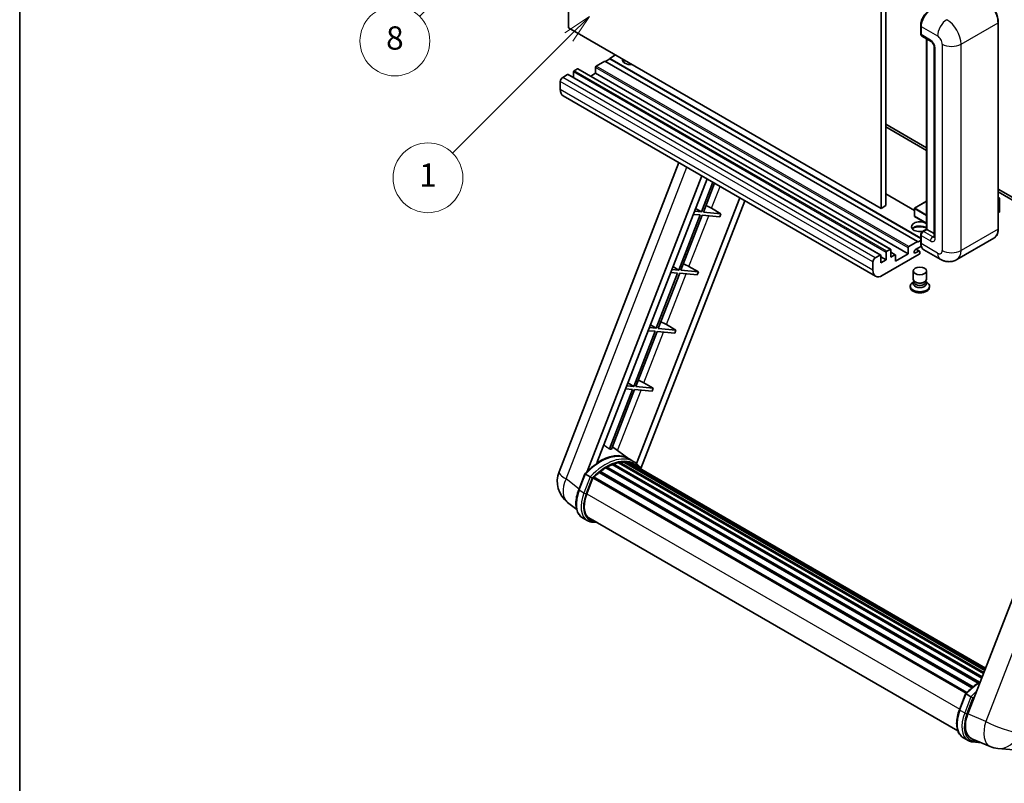
# Model space of a CAD drawing. Units: millimetres. Extents: x -23 to 10409, y 27 to 1713.
# Drawn here: x -23 to 485, y 780 to 1174 of the extents above; entities that cross this region are included whole.
import ezdxf

# ---------------------------------------------------------------- set-up
doc = ezdxf.new("R2010")
doc.units = ezdxf.units.MM
for name, color, linetype, lineweight in [('Border (ISO)', 7, 'Continuous', 35), ('Dimension (ISO)', 7, 'Continuous', 18), ('Visible (ISO)', 7, 'Continuous', 35), ('Visible Narrow (ISO)', 7, 'Continuous', 25)]:
    doc.layers.add(name, color=color, linetype=linetype, lineweight=lineweight)
doc.layers.add('Symbol (TK)', color=100, linetype='Continuous', lineweight=18, true_color=0x00ff3f)
doc.styles.add('Note Text (TK)', font='MS PGothic.ttf')
doc.styles.add('Note Text (TK2)', font='MS PGothic.ttf')
doc.dimstyles.new('Default - Method 1b (TK)', dxfattribs={"dimscale": 6, "dimtxt": 2.5, "dimasz": 2.5, "dimexe": 1, "dimexo": 1.5, "dimgap": 1, "dimtad": 1, "dimtoh": 1, "dimrnd": 1e-08, "dimdsep": 46, "dimtxsty": 'Note Text (TK)', "dimcen": 0.09, "dimdle": 5, "dimclrd": 100, "dimclre": 100, "dimclrt": 7, "dimadec": 1, "dimazin": 1, "dimtfac": 1, "dimtmove": 0, "dimatfit": 3, "dimfxl": 0, "dimtolj": 1, "dimlwd": -1, "dimlwe": -1, "dimarcsym": 0})

# ---------------------------------------------------------------- blocks, each defined once
blk = doc.blocks.new('図面枠 tk図枠')
at = {"layer": 'Border (ISO)'}
blk.add_line((14.5, 289), (14.5, 8), dxfattribs=at)
blk = doc.blocks.new('*D44')
at = {"layer": 'Defpoints', "color": 0, "transparency": 16777216}
for p in [(443.32, 605.08), (314.32, 481.08), (443.32, 481.08)]:
    blk.add_point(p, dxfattribs=at)
at = {"layer": 'Dimension (ISO)', "color": 100, "transparency": 16777216}
for p, q in [((314.32, 490.08), (314.32, 611.08)), ((443.32, 490.08), (443.32, 611.08)), ((329.32, 605.08), (428.32, 605.08))]:
    blk.add_line(p, q, dxfattribs=at)
for points in [[(329.32, 607.58), (329.32, 602.58), (314.32, 605.08)], [(428.32, 607.58), (428.32, 602.58), (443.32, 605.08)]]:
    blk.add_solid(points, dxfattribs=at)
at = {"layer": 'Dimension (ISO)', "color": 7, "transparency": 16777216, "insert": (76.9, 634.32), "char_height": 15, "attachment_point": 4, "style": 'Note Text (TK)'}
blk.add_mtext('\\A1; \\fＭＳ Ｐゴシック|b0|i0;\\H15.0000;* ステップハンドルは任意の位置に固定できます。\\P\\fＭＳ Ｐゴシック|b0|i0;\\H15.0000;* Stand handle location can be freely affixed within denoted range.', dxfattribs=at)
blk = doc.blocks.new('バルーン4')
at = {"layer": 'Symbol (TK)', "color": 100, "true_color": 0x00ff40}
for p, q in [((56.732, 207.338), (54.611, 205.924)), ((54.964, 205.57), (56.732, 207.338)), ((55.318, 205.217), (56.732, 207.338)), ((54.964, 205.57), (48.865, 199.471))]:
    blk.add_line(p, q, dxfattribs=at)
at = {"layer": 'Symbol (TK)'}
blk.add_circle((46.752, 197.357), 3, dxfattribs=at)
at = {"layer": 'Symbol (TK)', "color": 7, "insert": (46.752, 197.352), "char_height": 2, "attachment_point": 5, "style": 'Note Text (TK2)'}
blk.add_mtext('8', dxfattribs=at)
blk = doc.blocks.new('バルーン12')
at = {"layer": 'Symbol (TK)', "color": 100, "true_color": 0x00ff40}
for p, q in [((63.472, 199.474), (61.351, 198.06)), ((61.705, 197.707), (63.472, 199.474)), ((62.058, 197.353), (63.472, 199.474)), ((61.705, 197.707), (51.711, 187.713))]:
    blk.add_line(p, q, dxfattribs=at)
at = {"layer": 'Symbol (TK)'}
blk.add_circle((49.597, 185.599), 3, dxfattribs=at)
at = {"layer": 'Symbol (TK)', "color": 7, "insert": (49.597, 185.576), "char_height": 2, "attachment_point": 5, "style": 'Note Text (TK2)'}
blk.add_mtext('1', dxfattribs=at)

msp = doc.modelspace()

# ---------------------------------------------------------------- linework, layer by layer
at = {"layer": 'Visible (ISO)'}
for p, q in [((260.4687, 1170.0128), (260.4687, 1279.1901)), ((421.6891, 1186.1094), (421.6891, 1076.9322)), ((424.1134, 1187.5092), (424.1134, 1078.3319)), ((421.6891, 1076.9322), (260.4687, 1170.0128)), ((442.1101, 1167.0034), (442.1101, 1171.2025)), ((442.2962, 1170.7126), (442.2962, 1166.5135)), ((482.1207, 1066.4344), (482.1207, 1172.8122)), ((442.6512, 1165.7288), (447.5, 1162.9293)), ((445.1405, 1066.1919), (445.1405, 1164.2916)), ((445.3266, 1164.1841), (445.3266, 1066.0844)), ((449.0672, 1160.2148), (449.0672, 1062.2352)), ((279.2576, 1152.8664), (274.7725, 1150.2769)), ((440.4779, 1059.7858), (279.2576, 1152.8664)), ((281.6819, 1153.9861), (279.5, 1152.7264)), ((284.7124, 1156.0157), (281.6819, 1154.2661)), ((442.1101, 1061.6429), (281.6819, 1154.2661)), ((281.6819, 1154.2661), (281.6819, 1153.9861)), ((442.1101, 1061.3629), (281.6819, 1153.9861)), ((265.075, 1148.8772), (263.378, 1147.8974)), ((426.5525, 1055.8221), (265.3322, 1148.9027)), ((274.4088, 1149.647), (274.4088, 1146.5677)), ((259.9839, 1145.9378), (257.4383, 1144.4681)), ((421.4613, 1052.8827), (260.241, 1145.9633)), ((263.0143, 1147.2675), (263.0143, 1144.3621)), ((274.4088, 1146.5677), (271.8927, 1145.115)), ((435.6292, 1053.4871), (274.4088, 1146.5677)), ((256.2261, 1142.3686), (256.2261, 1138.1694)), ((418.8666, 1041.9498), (257.6462, 1135.0304)), ((424.1134, 1120.3231), (445.1405, 1108.1832)), ((424.1134, 1118.9234), (445.1405, 1106.7835)), ((255.591, 941.1327), (317.4302, 1100.5141)), ((270.1019, 941.2667), (329.243, 1093.694)), ((275.1043, 945.7614), (331.9051, 1092.157)), ((334.9216, 1090.4154), (328.9777, 1075.0958)), ((330.0274, 1075.0021), (335.809, 1089.9031)), ((482.1207, 1086.8326), (520.785, 1064.5098)), ((348.7653, 1082.4228), (295.5735, 945.3287)), ((438.8519, 1075.8754), (424.1134, 1084.3846)), ((482.1207, 1085.4329), (520.785, 1063.1101)), ((482.1207, 1082.5515), (482.8333, 1082.1401)), ((482.7831, 1082.1111), (482.1207, 1081.7287)), ((482.7831, 1082.1111), (482.8333, 1082.1401)), ((482.8333, 1082.1401), (482.8333, 1075.1825)), ((351.4275, 1080.8858), (297.8375, 942.7656)), ((325.9802, 1076.8864), (328.9777, 1075.0958)), ((334.2337, 1076.9577), (339.0989, 1074.1918)), ((424.1134, 1078.3319), (421.6891, 1076.9322)), ((438.8519, 1076.8622), (438.8519, 1072.943)), ((445.1405, 1080.5919), (438.9376, 1077.0107)), ((328.3716, 1073.5337), (317.3407, 1045.1033)), ((318.3905, 1045.0096), (329.4214, 1073.44)), ((324.8031, 1073.8525), (328.3716, 1073.5337)), ((328.9777, 1075.0958), (325.4091, 1075.4146)), ((329.4214, 1073.44), (338.4928, 1072.6297)), ((339.0989, 1074.1918), (330.0274, 1075.0021)), ((339.0989, 1074.1918), (338.4928, 1072.6297)), ((445.1405, 1069.2133), (438.9376, 1072.7946)), ((482.7831, 1075.1126), (482.1207, 1074.7301)), ((442.1101, 1059.2259), (442.1101, 1063.425)), ((442.2962, 1062.9351), (442.2962, 1058.736)), ((442.991, 1064.9509), (445.1405, 1066.1919)), ((445.3266, 1066.0844), (443.5084, 1065.0347)), ((445.266, 1066.1194), (445.1405, 1066.1919)), ((445.266, 1066.1194), (445.3266, 1066.0844)), ((445.3266, 1066.0844), (449.0672, 1063.9248)), ((479.8649, 1061.5508), (460.7731, 1050.5281)), ((435.6292, 1053.4871), (435.6292, 1056.5664)), ((435.9928, 1057.1963), (440.4779, 1059.7858)), ((442.4397, 1057.4192), (439.4173, 1055.6741)), ((440.4779, 1059.5058), (442.1101, 1060.4481)), ((440.4779, 1059.7858), (440.4779, 1059.5058)), ((418.6586, 1051.3875), (421.2042, 1052.8572)), ((421.5679, 1052.6472), (421.5679, 1048.868)), ((424.2347, 1050.4077), (421.5679, 1051.9474)), ((441.3264, 1053.2771), (422.2952, 1042.2894)), ((424.2347, 1050.4077), (424.2347, 1054.1869)), ((424.5983, 1054.8168), (426.2954, 1055.7966)), ((426.659, 1055.5866), (426.659, 1051.8074)), ((428.9769, 1053.0226), (426.659, 1054.3609)), ((426.659, 1051.8074), (428.7197, 1052.9972)), ((429.0834, 1049.7079), (435.6292, 1053.4871)), ((429.0834, 1052.7872), (429.0834, 1049.7079)), ((439.4173, 1053.9245), (441.084, 1054.8868)), ((441.5126, 1054.9292), (439.8198, 1055.9065)), ((441.6901, 1054.5368), (441.6901, 1053.907)), ((452.2016, 1050.698), (443.7163, 1055.5969)), ((314.3433, 1046.8939), (317.3407, 1045.1033)), ((322.5967, 1046.9652), (327.462, 1044.1993)), ((417.4464, 1045.0888), (417.4464, 1049.2879)), ((421.5679, 1048.868), (424.2347, 1050.4077)), ((316.7346, 1043.5412), (305.7037, 1015.1108)), ((306.7535, 1015.0171), (317.7844, 1043.4475)), ((313.1661, 1043.8599), (316.7346, 1043.5412)), ((317.3407, 1045.1033), (313.7722, 1045.4221)), ((317.7844, 1043.4475), (326.8559, 1042.6372)), ((327.462, 1044.1993), (318.3905, 1045.0096)), ((327.462, 1044.1993), (326.8559, 1042.6372)), ((438.2615, 1040.4173), (438.2615, 1044.6689)), ((445.1187, 1040.4173), (445.1187, 1044.6689)), ((436.7187, 1036.8305), (436.7187, 1036.2707)), ((438.6756, 1039.1493), (438.1748, 1038.8601)), ((438.7115, 1039.2144), (438.4227, 1038.6902)), ((438.7115, 1038.9476), (438.7115, 1039.4369)), ((439.5839, 1038.8339), (439.2657, 1039.0176)), ((443.7963, 1038.8339), (444.1145, 1039.0176)), ((444.6687, 1038.9476), (444.6687, 1039.4369)), ((444.6687, 1039.2144), (444.9574, 1038.6902)), ((444.7045, 1039.1493), (445.2054, 1038.8601)), ((446.6615, 1036.8305), (446.6615, 1036.2707)), ((302.7063, 1016.9014), (305.7037, 1015.1108)), ((310.9597, 1016.9727), (315.825, 1014.2068)), ((305.0977, 1013.5487), (294.0668, 985.1183)), ((295.1166, 985.0245), (306.1474, 1013.4549)), ((301.5291, 1013.8674), (305.0977, 1013.5487)), ((305.7037, 1015.1108), (302.1352, 1015.4295)), ((306.1474, 1013.4549), (315.2189, 1012.6447)), ((315.825, 1014.2068), (306.7535, 1015.0171)), ((315.825, 1014.2068), (315.2189, 1012.6447)), ((536.3018, 996.3847), (466.4301, 816.3009)), ((294.0668, 985.1183), (290.4983, 985.437)), ((291.0694, 986.9089), (294.0668, 985.1183)), ((299.3228, 986.9802), (304.188, 984.2143)), ((293.4607, 983.5562), (281.5519, 952.8631)), ((282.6017, 952.7693), (294.5105, 983.4624)), ((289.8922, 983.8749), (293.4607, 983.5562)), ((294.5105, 983.4624), (303.582, 982.6522)), ((304.188, 984.2143), (295.1166, 985.0245)), ((304.188, 984.2143), (303.582, 982.6522)), ((291.5684, 947.8106), (283.0814, 954.0057)), ((282.9623, 944.8026), (473.5866, 834.7456)), ((283.4124, 945.2618), (473.8145, 835.3331)), ((284.025, 945.2047), (283.6794, 945.4042)), ((286.15, 945.7945), (474.4844, 837.0596)), ((286.6821, 946.1379), (474.6906, 837.5911)), ((287.3136, 945.9891), (286.8602, 946.2509)), ((289.035, 946.0937), (475.1072, 838.6649)), ((289.7499, 946.2573), (475.2899, 839.1357)), ((290.3847, 946.0055), (289.8372, 946.3216)), ((294.1371, 946.3291), (291.7127, 947.7288)), ((291.816, 945.526), (475.4362, 839.5129)), ((292.5227, 945.6163), (475.5942, 839.9199)), ((265.7204, 931.8314), (268.9177, 940.0717)), ((271.6585, 938.5178), (269.2341, 939.9175)), ((276.2893, 940.7568), (468.5455, 829.7576)), ((276.6682, 941.3681), (469.1397, 830.2446)), ((277.1985, 941.4496), (277.0964, 941.5085)), ((279.6381, 943.1083), (471.7932, 832.1675)), ((280.0403, 943.6556), (472.4385, 832.5745)), ((280.6188, 943.676), (280.3915, 943.8072)), ((269.8649, 929.7436), (273.0383, 937.9223)), ((273.0763, 938.0243), (465.5094, 826.923)), ((273.3986, 938.4687), (465.9039, 827.3257)), ((264.6564, 921.6993), (259.9683, 925.3376)), ((270.1528, 915.9631), (267.7284, 917.3628)), ((271.0099, 917.4478), (461.2484, 807.6135)), ((272.639, 915.193), (275.3319, 914.9525)), ((462.0941, 818.455), (465.2913, 826.6954)), ((465.6078, 826.5411), (468.0322, 825.1414)), ((464.1021, 803.9865), (466.5264, 802.5868)), ((468.4697, 803.4693), (477.8535, 799.5182)), ((469.0127, 801.8166), (473.3053, 801.4332)), ((481.9554, 798.4978), (490.2187, 797.7598))]:
    msp.add_line(p, q, dxfattribs=at)
for centre, radius, start, end in [((439.0233, 1076.8622), 0.1714, 120, 180), ((439.0233, 1072.943), 0.1714, 180, 240), ((268.3766, 936.1719), 13.7143, 158.793977, 232.185752), ((483.1754, 812.1578), 13.7143, 247.166358, 264.896091)]:
    msp.add_arc(centre, radius, start, end, dxfattribs=at)
for centre, major_axis, ratio, start_param, end_param in [((447.1449, 1173.5121), (-3.4286, -5.9385), 0.57735027, 3.92699082, 5.49778714), ((443.5084, 1167.2134), (-0.8571, -1.4846), 0.57735027, 5.49778714, 6.28318531), ((292.5916, 1153.5662), (-4.3714, 0), 0.57735027, 6.12666207, 8.01050487), ((292.5916, 1151.3967), (4.3714, 0), 0.57735027, 2.33658539, 2.69731031), ((292.5916, 1150.0669), (-6, 0), 0.57735027, 5.20803544, 5.35075369), ((263.378, 1147.4775), (-0.2571, -0.4454), 0.57735027, 3.92699082, 5.49778714), ((265.075, 1148.4573), (0.2571, 0.4454), 0.57735027, 0, 0.78539816), ((274.7725, 1149.857), (-0.2571, -0.4454), 0.57735027, 3.92699082, 5.49778714), ((257.4383, 1143.0684), (-0.8571, -1.4846), 0.57735027, 3.92699082, 5.49778714), ((259.9839, 1145.5179), (0.2571, 0.4454), 0.57735027, 0, 0.78539816), ((261.0748, 1140.9688), (-3.4286, -5.9385), 0.57735027, 5.49778714, 6.28318531), ((331.4105, 1077.0478), (-4.7677, 1.9297), 0.22135844, 4.17094547, 4.82262149), ((482.6619, 1075.1825), (0.1714, 0), 0.57735027, 5.49778714, 6.28318531), ((441.6901, 1067.4842), (-4.3714, 0), 0.57735027, 3.80270382, 8.23711107), ((441.6901, 1065.3146), (4.3714, 0), 0.57735027, 0.66111116, 2.69731031), ((441.6901, 1063.9849), (-6, 0), 0.57735027, 4.09970042, 5.35075369), ((443.5084, 1063.635), (-0.8571, -1.4846), 0.57735027, 3.92699082, 5.49778714), ((435.9928, 1056.7764), (0.2571, 0.4454), 0.57735027, 0.78539816, 2.35619449), ((447.1449, 1061.5354), (-3.4286, -5.9385), 0.57735027, 5.49778714, 6.28318531), ((418.6586, 1049.9878), (0.8571, 1.4846), 0.57735027, 0.78539816, 2.35619449), ((421.2042, 1052.4373), (0.2571, 0.4454), 0.57735027, 5.49778714, 7.06858347), ((424.5983, 1054.3969), (0.2571, 0.4454), 0.57735027, 0.78539816, 2.35619449), ((426.2954, 1055.3767), (0.2571, 0.4454), 0.57735027, 5.49778714, 7.06858347), ((428.7197, 1052.5773), (0.2571, 0.4454), 0.57735027, 5.49778714, 7.06858347), ((439.4173, 1054.7993), (-0.5357, -0.9279), 0.57735027, 3.92699082, 7.06858347), ((441.084, 1054.1869), (0.4286, 0.7423), 0.57735027, 5.49778714, 7.06858347), ((441.3264, 1053.697), (-0.2571, -0.4454), 0.57735027, 0.78539816, 2.35619449), ((319.7735, 1047.0553), (-4.7677, 1.9297), 0.22135844, 4.17094547, 4.82262149), ((422.2952, 1047.8882), (-3.4286, -5.9385), 0.57735027, 5.49778714, 7.06858347), ((441.6901, 1036.8305), (4.9714, 0), 0.57735027, 2.35619449, 7.06858347), ((441.6901, 1036.2707), (-4.9714, 0), 0.57735027, 0, 3.14159265), ((441.6901, 1038.0903), (-3.4286, 0), 0.57735027, 5.97529822, 9.73266505), ((441.6901, 1040.4173), (3.4286, 0), 0.57735027, 3.14159264, 6.28318531), ((441.6901, 1038.9476), (-2.9786, 0), 0.57735027, 0, 3.14159265), ((441.6901, 1040.0499), (-2.9786, 0), 0.57735027, 0.78539816, 2.35619449), ((308.1366, 1017.0628), (-4.7677, 1.9297), 0.22135844, 4.17094547, 4.82262149), ((296.4996, 987.0703), (-4.7677, 1.9297), 0.22135844, 4.17094547, 4.82262149), ((276.518, 922.8106), (14.5886, 25.2681), 0.57735027, 6.26270748, 7.13715953), ((271.5481, 925.68), (14.896, 25.8007), 0.57735027, 0.23302457, 0.2905742), ((280.1546, 920.711), (13.9029, 24.0805), 0.57735027, 0.63448022, 0.76178318), ((283.5267, 944.7406), (0.3686, 0.6384), 0.57735027, 5.79517606, 7.99292503), ((279.5485, 921.061), (-13.7314, -23.7835), 0.57735027, 3.70981256, 3.72614304), ((280.1546, 920.711), (13.9029, 24.0805), 0.57735027, 0.45994729, 0.58725026), ((286.7963, 945.6167), (0.3686, 0.6384), 0.57735027, 5.62064314, 7.8183921), ((279.5485, 921.061), (13.7314, 23.7835), 0.57735027, 0.38320674, 0.40101607), ((280.1546, 920.711), (13.9029, 24.0805), 0.57735027, 0.28541437, 0.41271733), ((289.8642, 945.736), (0.3686, 0.6384), 0.57735027, 5.44611021, 7.64385918), ((279.5485, 921.061), (13.7314, 23.7835), 0.57735027, 0.10162364, 0.19890831), ((280.1546, 920.711), (13.9029, 24.0805), 0.57735027, 0.11088144, 0.23818441), ((292.0309, 945.4449), (-0.1971, -0.3415), 0.57735027, 4.28545597, 4.80683403), ((292.637, 945.095), (0.3686, 0.6384), 0.57735027, 5.2767591, 7.46932625), ((292.0309, 945.4449), (-0.3686, -0.6384), 0.57735027, 2.13516645, 2.17629708), ((280.1546, 920.711), (13.9029, 24.0805), 0.57735027, 6.22138854, 6.34498207), ((279.5485, 921.061), (13.9029, 24.0805), 0.57735027, 6.22138854, 6.26138621), ((280.1546, 920.711), (13.9029, 24.0805), 0.57735027, 0.98354607, 1.11084903), ((276.7825, 940.8468), (0.3686, 0.6384), 0.57735027, 6.14424191, 8.34199088), ((280.1546, 920.711), (13.9029, 24.0805), 0.57735027, 0.80901314, 0.93631611), ((280.1546, 943.1344), (0.3686, 0.6384), 0.57735027, 5.96970899, 8.16745795), ((295.0305, 943.7131), (0.3686, 0.6384), 0.57735027, 5.2767591, 7.28961151), ((294.4244, 944.063), (-0.3686, -0.6384), 0.57735027, 2.13516645, 2.17629708), ((273.5128, 937.9474), (0.3686, 0.6384), 0.57735027, 0.03558953, 1.92985062), ((278.4731, 928.9747), (-7.0286, -12.1738), 0.57735027, 4.97418837, 6.50449975), ((277.8671, 929.3247), (-6.8571, -11.8769), 0.57735027, 6.038569, 6.28318531), ((277.8671, 929.3247), (-7.0286, -12.1738), 0.57735027, 0.04312964, 0.22131444), ((474.8974, 815.6432), (-6.9639, -11.9059), 0.57513686, 4.98452128, 6.35866084)]:
    msp.add_ellipse(centre, major_axis=major_axis, ratio=ratio, start_param=start_param, end_param=end_param, dxfattribs=at)
msp.add_ellipse((441.6901, 1044.6689), major_axis=(-3.4286, 0), ratio=0.57735027, dxfattribs=at)
for points, knots in [([(482.1207, 1172.8122), (482.1207, 1173.6939), (482.0002, 1174.6361), (481.5349, 1176.5581), (481.1902, 1177.5376), (480.31, 1179.4445), (479.7748, 1180.3716), (478.5634, 1182.0873), (477.8875, 1182.8756), (476.4556, 1184.2395), (475.6999, 1184.815), (474.9364, 1185.2559)], [1.57079633, 1.57079633, 1.57079633, 1.57079633, 1.88495559, 1.88495559, 2.19911486, 2.19911486, 2.51327412, 2.51327412, 2.82743339, 2.82743339, 3.14159265, 3.14159265, 3.14159265, 3.14159265]), ([(442.1101, 1171.2025), (442.1101, 1171.7618), (442.1864, 1172.356), (442.479, 1173.5649), (442.6954, 1174.1795), (443.2473, 1175.3751), (443.5826, 1175.956), (444.3422, 1177.0317), (444.7662, 1177.5264), (445.6668, 1178.3843), (446.1433, 1178.7475), (446.6276, 1179.0271)], [3.14159265, 3.14159265, 3.14159265, 3.14159265, 3.45575192, 3.45575192, 3.76991118, 3.76991118, 4.08407045, 4.08407045, 4.39822972, 4.39822972, 4.71238898, 4.71238898, 4.71238898, 4.71238898]), ([(442.301, 1166.3916), (442.2795, 1166.4193), (442.26, 1166.448), (442.21, 1166.5324), (442.1845, 1166.5897), (442.1454, 1166.7061), (442.1318, 1166.7652), (442.1141, 1166.884), (442.1101, 1166.9437), (442.1101, 1167.0034)], [2.585890368, 2.585890368, 2.585890368, 2.585890368, 2.670353756, 2.670353756, 2.827433388, 2.827433388, 2.984513021, 2.984513021, 3.141592654, 3.141592654, 3.141592654, 3.141592654]), ([(447.5, 1162.9293), (447.5784, 1162.884), (447.6705, 1162.8211), (447.8736, 1162.6547), (447.9856, 1162.5483), (448.214, 1162.2954), (448.3303, 1162.1465), (448.5487, 1161.821), (448.6501, 1161.6435), (448.8221, 1161.2849), (448.8927, 1161.1038), (448.9959, 1160.7668), (449.0299, 1160.6102), (449.0617, 1160.376), (449.0672, 1160.2886), (449.0672, 1160.2148)], [3.14159265, 3.14159265, 3.14159265, 3.14159265, 3.34831632, 3.34831632, 3.57177779, 3.57177779, 3.8108324, 3.8108324, 4.05880671, 4.05880671, 4.30647121, 4.30647121, 4.54413512, 4.54413512, 4.71238898, 4.71238898, 4.71238898, 4.71238898]), ([(442.1101, 1063.425), (442.1101, 1063.5445), (442.1261, 1063.6642), (442.1834, 1063.9009), (442.2247, 1064.0178), (442.3289, 1064.2434), (442.3917, 1064.3522), (442.535, 1064.5552), (442.6156, 1064.6495), (442.7919, 1064.8174), (442.8876, 1064.8912), (442.991, 1064.9509)], [3.14159265, 3.14159265, 3.14159265, 3.14159265, 3.45575192, 3.45575192, 3.76991118, 3.76991118, 4.08407045, 4.08407045, 4.39822972, 4.39822972, 4.71238898, 4.71238898, 4.71238898, 4.71238898]), ([(449.0672, 1062.2352), (449.0672, 1062.1664), (449.0624, 1062.1095), (449.0497, 1062.0248), (449.042, 1061.997), (449.036, 1061.9794), (449.0349, 1061.9769), (449.0349, 1061.9769)], [4.71238898, 4.71238898, 4.71238898, 4.71238898, 4.869468613, 4.869468613, 5.026548246, 5.026548246, 5.092877496, 5.092877496, 5.092877496, 5.092877496]), ([(479.8649, 1061.5508), (480.1567, 1061.7193), (480.4253, 1061.9276), (480.9064, 1062.4144), (481.1189, 1062.6929), (481.4835, 1063.3087), (481.6357, 1063.646), (481.8788, 1064.3695), (481.9697, 1064.7557), (482.0907, 1065.5677), (482.1207, 1065.9935), (482.1207, 1066.4344)], [0.785398163, 0.785398163, 0.785398163, 0.785398163, 0.942477796, 0.942477796, 1.099557429, 1.099557429, 1.256637061, 1.256637061, 1.413716694, 1.413716694, 1.570796327, 1.570796327, 1.570796327, 1.570796327]), ([(442.4709, 1057.3476), (442.4235, 1057.4532), (442.3809, 1057.5627), (442.2646, 1057.9088), (442.2063, 1058.1566), (442.1291, 1058.6754), (442.1101, 1058.9463), (442.1101, 1059.2259)], [2.75148435, 2.75148435, 2.75148435, 2.75148435, 2.827433388, 2.827433388, 2.984513021, 2.984513021, 3.141592654, 3.141592654, 3.141592654, 3.141592654]), ([(460.7731, 1050.5281), (460.1447, 1050.1654), (459.4668, 1049.8913), (458.1143, 1049.5375), (457.4415, 1049.4563), (456.171, 1049.4424), (455.5729, 1049.5081), (454.4682, 1049.7314), (453.9607, 1049.8887), (453.0258, 1050.2575), (452.5978, 1050.4692), (452.2016, 1050.698)], [5.497787144, 5.497787144, 5.497787144, 5.497787144, 5.654866776, 5.654866776, 5.811946409, 5.811946409, 5.969026042, 5.969026042, 6.126105675, 6.126105675, 6.283185307, 6.283185307, 6.283185307, 6.283185307]), ([(268.9182, 940.0727), (270.3983, 941.6266), (271.9523, 943.0232), (275.1302, 945.4264), (276.7538, 946.4331), (279.9916, 947.9986), (281.6058, 948.5577), (284.7467, 949.1859), (286.2741, 949.2547), (289.153, 948.8758), (290.5039, 948.4267), (291.7127, 947.7288)], [3.80031014, 3.80031014, 3.80031014, 3.80031014, 4.03508579, 4.03508579, 4.26986143, 4.26986143, 4.50463708, 4.50463708, 4.73941272, 4.73941272, 4.97418837, 4.97418837, 4.97418837, 4.97418837]), ([(298.0527, 942.4235), (297.9022, 942.6712), (297.7448, 942.9117), (297.1118, 943.8091), (296.5872, 944.4118), (295.4354, 945.4781), (294.8082, 945.9416), (294.1371, 946.3291)], [1.002589852, 1.002589852, 1.002589852, 1.002589852, 1.048275672, 1.048275672, 1.178636306, 1.178636306, 1.308996939, 1.308996939, 1.308996939, 1.308996939]), ([(268.9177, 940.0717), (268.9188, 940.0748), (268.9247, 940.0748), (268.9553, 940.0661), (268.9919, 940.0496), (269.0948, 939.9964), (269.1592, 939.9608), (269.2341, 939.9175)], [0.0329013276, 0.0329013276, 0.0329013276, 0.0329013276, 0.0430502261, 0.0430502261, 0.0621538264, 0.0621538264, 0.0807455701, 0.0807455701, 0.0807455701, 0.0807455701]), ([(272.6857, 937.8535), (272.6848, 937.8542), (272.6839, 937.8549), (272.6524, 937.8786), (272.6171, 937.9043), (272.5384, 937.9599), (272.4952, 937.9898), (272.3667, 938.077), (272.2754, 938.1372), (272.0889, 938.2569), (271.9959, 938.3153), (271.8172, 938.4246), (271.7335, 938.4745), (271.6585, 938.5178)], [-0.0809227639, -0.0809227639, -0.0809227639, -0.0809227639, -0.0805886357, -0.0805886357, -0.0691479127, -0.0691479127, -0.0577655589, -0.0577655589, -0.0376220805, -0.0376220805, -0.0185556094, -0.0185556094, 0, 0, 0, 0]), ([(267.7284, 917.3628), (266.9804, 917.7947), (266.3336, 918.3979), (265.303, 919.864), (264.9174, 920.7252), (264.4072, 922.6291), (264.282, 923.6726), (264.282, 925.8787), (264.4074, 927.0415), (264.8936, 929.4175), (265.2545, 930.6306), (265.7204, 931.8314)], [1.83259571, 1.83259571, 1.83259571, 1.83259571, 2.0943951, 2.0943951, 2.35619449, 2.35619449, 2.61799388, 2.61799388, 2.87979327, 2.87979327, 3.14159265, 3.14159265, 3.14159265, 3.14159265]), ([(270.1528, 915.9631), (270.3024, 915.8768), (270.4559, 915.7972), (270.7699, 915.652), (270.9305, 915.5864), (271.2578, 915.4693), (271.4245, 915.4179), (271.7632, 915.3292), (271.9353, 915.2921), (272.2839, 915.2319), (272.4605, 915.2089), (272.639, 915.193)], [4.450589593, 4.450589593, 4.450589593, 4.450589593, 4.50294947, 4.50294947, 4.555309348, 4.555309348, 4.607669225, 4.607669225, 4.660029103, 4.660029103, 4.71238898, 4.71238898, 4.71238898, 4.71238898]), ([(465.2919, 826.6963), (466.7719, 828.2502), (468.326, 829.6468), (470.8792, 831.5777), (471.8562, 832.2352), (472.8372, 832.8143)], [0.658717486, 0.658717486, 0.658717486, 0.658717486, 0.893493132, 0.893493132, 1.03597039, 1.03597039, 1.03597039, 1.03597039]), ([(465.6078, 826.5411), (465.5328, 826.5844), (465.4684, 826.62), (465.3655, 826.6732), (465.3289, 826.6898), (465.2983, 826.6985), (465.2925, 826.6984), (465.2913, 826.6954)], [-0.0807455701, -0.0807455701, -0.0807455701, -0.0807455701, -0.0621538264, -0.0621538264, -0.0430502261, -0.0430502261, -0.0329013276, -0.0329013276, -0.0329013276, -0.0329013276]), ([(469.0594, 824.4772), (469.0585, 824.4778), (469.0576, 824.4785), (469.0261, 824.5022), (468.9907, 824.5279), (468.9121, 824.5835), (468.8689, 824.6134), (468.7404, 824.7006), (468.6491, 824.7608), (468.4625, 824.8806), (468.3695, 824.9389), (468.1909, 825.0482), (468.1071, 825.0981), (468.0322, 825.1414)], [-0.0809227639, -0.0809227639, -0.0809227639, -0.0809227639, -0.0805886357, -0.0805886357, -0.0691479127, -0.0691479127, -0.0577655589, -0.0577655589, -0.0376220805, -0.0376220805, -0.0185556094, -0.0185556094, 0, 0, 0, 0]), ([(464.1021, 803.9865), (463.3541, 804.4183), (462.7072, 805.0215), (461.6767, 806.4876), (461.291, 807.3488), (460.7809, 809.2527), (460.6556, 810.2962), (460.6556, 812.5023), (460.781, 813.6651), (461.2672, 816.0411), (461.6282, 817.2542), (462.0941, 818.455)], [4.97418837, 4.97418837, 4.97418837, 4.97418837, 5.23598776, 5.23598776, 5.49778714, 5.49778714, 5.75958653, 5.75958653, 6.02138592, 6.02138592, 6.28318531, 6.28318531, 6.28318531, 6.28318531]), ([(466.5264, 802.5868), (466.676, 802.5004), (466.8295, 802.4208), (467.1436, 802.2756), (467.3041, 802.21), (467.6314, 802.0929), (467.7981, 802.0415), (468.1369, 801.9529), (468.3089, 801.9157), (468.6576, 801.8555), (468.8342, 801.8326), (469.0127, 801.8166)], [1.308996939, 1.308996939, 1.308996939, 1.308996939, 1.361356817, 1.361356817, 1.413716694, 1.413716694, 1.466076572, 1.466076572, 1.518436449, 1.518436449, 1.570796327, 1.570796327, 1.570796327, 1.570796327])]:
    msp.add_open_spline(points, degree=3, knots=knots, dxfattribs=at)
msp.add_rational_spline([(281.5519, 952.8631), (280.1138, 953.8856), (278.6581, 954.9206)], [8.01040186691, 7.97002349757, 7.92956072891], degree=2, dxfattribs=at)
at = {"layer": 'Visible Narrow (ISO)'}
for p, q in [((442.2356, 1166.8285), (442.2356, 1171.0276)), ((442.2356, 1171.0276), (442.302, 1170.9893)), ((442.2962, 1170.7126), (450.7815, 1165.8137)), ((462.9033, 1161.6145), (481.9952, 1172.6372)), ((481.9952, 1172.6372), (481.9952, 1066.2594)), ((442.2356, 1166.8285), (442.2962, 1166.7935)), ((447.1449, 1163.7141), (442.2962, 1166.5135)), ((445.266, 1066.1194), (445.266, 1164.2191)), ((449.5693, 1061.5354), (449.5693, 1159.515)), ((453.2058, 1161.6145), (453.2058, 1055.2367)), ((462.9033, 1055.2367), (462.9033, 1161.6145)), ((424.5983, 1054.8168), (263.378, 1147.8974)), ((426.2954, 1055.7966), (265.075, 1148.8772)), ((435.6292, 1056.5664), (274.4088, 1149.647)), ((435.9928, 1057.1963), (274.7725, 1150.2769)), ((418.6586, 1051.3875), (257.4383, 1144.4681)), ((421.2042, 1052.8572), (259.9839, 1145.9378)), ((424.2347, 1054.1869), (263.0143, 1147.2675)), ((417.4464, 1049.2879), (256.2261, 1142.3686)), ((417.4464, 1045.0888), (256.2261, 1138.1694)), ((259.1651, 937.4071), (321.5312, 1098.1464)), ((334.2337, 1076.9577), (338.6255, 1088.277)), ((438.8519, 1075.7014), (424.1134, 1084.2107)), ((482.1207, 1082.4935), (482.7831, 1082.1111)), ((482.7831, 1082.1111), (482.7831, 1075.1126)), ((438.9021, 1076.7922), (445.1405, 1073.1905)), ((438.9021, 1072.873), (438.9021, 1076.7922)), ((439.0233, 1077.0022), (445.1405, 1080.5339)), ((445.1405, 1073.4704), (439.0233, 1077.0022)), ((322.5967, 1046.9652), (332.7533, 1073.1424)), ((445.1405, 1069.2713), (438.9021, 1072.873)), ((442.2356, 1059.0509), (442.2356, 1063.25)), ((442.2356, 1063.25), (442.3167, 1063.2032)), ((442.2962, 1062.9351), (447.1449, 1060.1357)), ((443.2053, 1064.9297), (445.266, 1066.1194)), ((443.2053, 1064.9297), (443.2864, 1064.8829)), ((448.3571, 1062.2352), (443.5084, 1065.0347)), ((448.3571, 1062.2352), (449.0672, 1062.6452)), ((481.9952, 1066.2594), (462.9033, 1055.2367)), ((442.2356, 1059.0509), (442.2962, 1059.0159)), ((450.7815, 1053.837), (442.2962, 1058.736)), ((428.7197, 1052.9972), (426.659, 1054.1869)), ((439.4173, 1053.9245), (438.6596, 1054.3619)), ((441.084, 1054.8868), (439.5688, 1055.7616)), ((310.9597, 1016.9727), (321.1163, 1043.1499)), ((299.3228, 986.9802), (309.4794, 1013.1573)), ((545.3446, 992.0334), (475.6543, 812.417)), ((285.7679, 952.0446), (297.8424, 983.1648)), ((265.9947, 931.5682), (269.2341, 939.9175)), ((265.866, 932.2067), (259.1651, 937.4071)), ((271.6585, 938.5178), (268.419, 930.1685)), ((269.55, 929.7717), (272.6857, 937.8535)), ((268.419, 930.1685), (265.9947, 931.5682)), ((269.8974, 929.8273), (462.2233, 818.7879)), ((274.1746, 915.6206), (273.3214, 915.6968)), ((462.3683, 818.1919), (465.6078, 826.5411)), ((468.0322, 825.1414), (464.7927, 816.7922)), ((465.9237, 816.3953), (469.0594, 824.4772)), ((462.3683, 818.1919), (464.7927, 816.7922)), ((475.6543, 812.417), (466.4301, 816.3009)), ((471.6029, 802.15), (469.695, 802.3204))]:
    msp.add_line(p, q, dxfattribs=at)
for centre, major_axis, ratio, start_param, end_param in [((474.7221, 1176.8364), (5.1429, -8.9077), 0.57735027, 0.78539816, 2.35619449), ((446.8419, 1173.687), (3.2571, 5.6415), 0.57735027, 0.78539816, 2.35619449), ((455.6302, 1168.6131), (3.4286, 5.9385), 0.57735027, 0.78539816, 2.35619449), ((455.6302, 1165.8137), (-5.1429, 8.9077), 0.57735027, 3.92699082, 5.49778714), ((442.5386, 1171.2025), (-0.4286, 0), 0.57735027, 0, 0.78539816), ((481.6921, 1172.8122), (0.4286, 0), 0.57735027, 5.49778714, 6.28318531), ((442.5386, 1167.0034), (-0.4286, 0), 0.57735027, 0, 0.78539816), ((443.2053, 1167.3883), (0.6857, 1.1877), 0.57735027, 2.35619449, 2.71318242), ((448.3571, 1164.414), (-0.8571, -1.4846), 0.57735027, 5.49778714, 6.28318531), ((447.1449, 1160.9147), (-1.7143, 2.9692), 0.57735027, 3.92699082, 5.49778714), ((450.7815, 1163.0143), (1.7143, -2.9692), 0.57735027, 0.78539816, 2.35619449), ((450.7815, 1160.2148), (-1.7143, 0), 0.57735027, 0, 0.78539816), ((458.0546, 1164.414), (6.8571, 0), 0.57735027, 3.92699082, 5.49778714), ((439.0233, 1076.8622), (-0.1714, 0), 0.57735027, 0, 0.78539816), ((439.0233, 1076.8622), (0.0857, 0.1485), 0.57735027, 0.78539816, 2.35619449), ((439.0233, 1076.8622), (-0.0857, 0.1485), 0.57735027, 5.49778714, 6.28318531), ((439.0233, 1072.943), (-0.1714, 0), 0.57735027, 0, 0.78539816), ((439.0233, 1072.943), (-0.0857, -0.1485), 0.57735027, 5.49778714, 6.28318531), ((442.5386, 1063.425), (-0.4286, 0), 0.57735027, 0, 0.78539816), ((443.2053, 1063.8099), (0.6857, 1.1877), 0.57735027, 0.78539816, 2.35619449), ((443.2053, 1064.5798), (-0.2143, 0.3712), 0.57735027, 5.49778714, 6.28318531), ((448.3571, 1060.8355), (-0.8571, -1.4846), 0.57735027, 3.92699082, 5.49778714), ((447.1449, 1062.9351), (1.7143, -2.9692), 0.57735027, 5.49778714, 7.06858347), ((448.3571, 1063.635), (0.8571, -1.4846), 0.57735027, 5.49778714, 6.11527958), ((450.7815, 1062.2352), (-1.7143, 0), 0.57735027, 0, 0.78539816), ((474.7221, 1070.4585), (5.1429, -8.9077), 0.57735027, 0, 0.78539816), ((481.6921, 1066.4344), (0.4286, 0), 0.57735027, 5.49778714, 6.28318531), ((442.5386, 1059.2259), (-0.4286, 0), 0.57735027, 0, 0.78539816), ((446.8419, 1061.7104), (3.2571, 5.6415), 0.57735027, 2.35619449, 2.57820695), ((450.7815, 1056.6364), (1.7143, -2.9692), 0.57735027, 5.49778714, 7.06858347), ((455.6302, 1056.6364), (-3.4286, -5.9385), 0.57735027, 5.49778714, 6.28318531), ((458.0546, 1058.0361), (6.8571, 0), 0.57735027, 3.92699082, 5.49778714), ((455.6302, 1059.4358), (5.1429, -8.9077), 0.57735027, 0, 0.78539816), ((277.1241, 922.4607), (14.5886, 25.2681), 0.57735027, 0, 1.17781993), ((279.5485, 921.061), (14.5886, 25.2681), 0.57735027, 0, 1.17781993), ((280.1546, 920.711), (14.16, 24.5258), 0.57735027, 6.08267991, 7.45079424), ((268.3766, 936.1719), (-12.7856, 4.9608), 0.21132487, 0, 0.85161555), ((268.3766, 936.1719), (-8.4083, -10.8343), 0.62311053, 5.05999681, 6.28318531), ((275.4427, 930.7244), (-7.7143, -13.3615), 0.57735027, 4.97418837, 6.28318531), ((266.5195, 931.5214), (-0.7991, 0.31), 0.21132487, 0, 0.93888201), ((277.8671, 929.3247), (-7.7143, -13.3615), 0.57735027, 4.97418837, 6.28318531), ((278.4731, 928.9747), (-7.2857, -12.6192), 0.57735027, 4.97418837, 6.54498469), ((268.9439, 930.1217), (0.7991, -0.31), 0.21132487, 4.08047467, 5.65127099), ((272.7153, 916.0467), (-0.0763, -0.8537), 0.78867513, 0, 1.21991692), ((473.4978, 809.0843), (14.5886, 25.2681), 0.57735027, 0.82486382, 1.17781993), ((475.9221, 807.6846), (-14.5886, -25.2681), 0.57735027, 4.17083894, 4.31941258), ((476.5282, 807.3346), (14.16, 24.5258), 0.57735027, 1.11998661, 1.16760893), ((471.8163, 817.348), (-7.7143, -13.3615), 0.57735027, 4.97418837, 6.28318531), ((462.8932, 818.145), (-0.7991, 0.31), 0.21132487, 0, 0.93888201), ((474.2407, 815.9483), (-7.7143, -13.3615), 0.57735027, 4.97418837, 6.28318531), ((474.8468, 815.5984), (-7.2857, -12.6192), 0.57735027, 4.97418837, 6.54498469), ((465.3176, 816.7453), (0.7991, -0.31), 0.21132487, 4.08047467, 5.65127099), ((483.1754, 812.1578), (-5.3219, -12.6396), 0.52285182, 4.90904574, 6.28318531), ((483.1754, 812.1578), (-12.7856, 4.9608), 0.21132487, 1.02614848, 2.50967834), ((483.1754, 812.1578), (-1.2201, -13.6599), 0.78867513, 0, 1.21991692), ((469.0889, 802.6704), (-0.0763, -0.8537), 0.78867513, 0, 1.21991692)]:
    msp.add_ellipse(centre, major_axis=major_axis, ratio=ratio, start_param=start_param, end_param=end_param, dxfattribs=at)

# ---------------------------------------------------------------- block references
at = {"xscale": 6, "yscale": 6, "zscale": 6}
msp.add_blockref('図面枠 tk図枠', (-109.6309, -20.8966), dxfattribs=at)
at = {"layer": 'Symbol (TK)', "xscale": 6, "yscale": 6, "zscale": 6}
for name in ['バルーン4', 'バルーン12']:
    msp.add_blockref(name, (-109.6309, -20.8966), dxfattribs=at)

# ---------------------------------------------------------------- dimensions: what is measured, and where the dimension line sits
at = {"layer": 'Dimension (ISO)', "color": 100, "true_color": 0x00ff3f}
dim = msp.add_linear_dim(base=(443.3196, 605.0786), p1=(314.3196, 481.0786), p2=(443.3196, 481.0786), angle=180, text=' \\fＭＳ Ｐゴシック|b0|i0;\\H15.0000;* ステップハンドルは任意の位置に固定できます。\\P\\fＭＳ Ｐゴシック|b0|i0;\\H15.0000;* Stand handle location can be freely affixed within denoted range.', dimstyle='Default - Method 1b (TK)', override={"dimgap": 1, "dimtoh": 0, "dimdec": 2, "dimtol": 0, "dimlim": 0, "dimtp": 0, "dimtm": 0, "dimtdec": 2, "dimtofl": 0, "dimatfit": 1}, dxfattribs=at)
dim.commit()
dim.dimension.update_dxf_attribs({"geometry": '*D44', "text_midpoint": (378.8196, 605.0786), "dimtype": 160})

doc.saveas('drawing.dxf')
